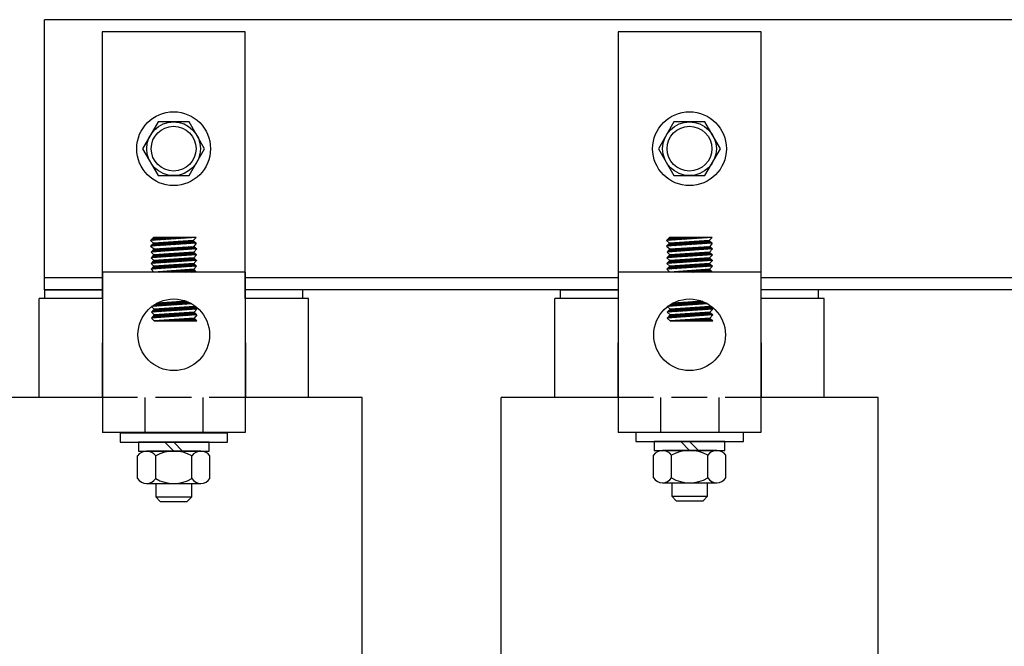
# Model space of a CAD drawing. Extents: x -71 to 68, y -15 to 78.
# Drawn here: x -59 to -52, y 14 to 18 of the extents above; entities that cross this region are included whole.
import ezdxf

# ---------------------------------------------------------------- set-up
doc = ezdxf.new("R2010")
doc.units = 0
doc.header["$MEASUREMENT"] = 0
doc.linetypes.add('HIDDEN', pattern=[0.375, 0.25, -0.125])
doc.layers.get('0').update_dxf_attribs({"linetype": 'CONTINUOUS'})
for name, color, linetype in [('HIDDEN', 7, 'HIDDEN'), ('HW-OBJ', 7, 'CONTINUOUS'), ('WINGAP', 7, 'CONTINUOUS')]:
    doc.layers.add(name, color=color, linetype=linetype)

msp = doc.modelspace()

# ---------------------------------------------------------------- linework, layer by layer
for p, q in [((-58.5121, 18.0656), (-58.5121, 16.2056)), ((-57.5151, 18.0656), (-58.5121, 18.0656)), ((-57.5151, 16.2056), (-57.5151, 18.0656)), ((-54.9121, 18.0656), (-54.9121, 16.2056)), ((-53.9151, 18.0656), (-54.9121, 18.0656)), ((-53.9151, 16.2056), (-53.9151, 18.0656)), ((-58.1748, 16.6095), (-58.1548, 16.6315)), ((-57.8571, 16.6315), (-58.1748, 16.6095)), ((-58.1534, 16.6315), (-58.1693, 16.6157)), ((-58.1446, 16.6315), (-58.1659, 16.6102)), ((-58.1358, 16.6315), (-58.1564, 16.6108)), ((-57.8571, 16.6315), (-58.1548, 16.6315)), ((-58.1269, 16.6315), (-58.1469, 16.6115)), ((-58.1181, 16.6315), (-58.1374, 16.6121)), ((-58.1092, 16.6315), (-58.128, 16.6128)), ((-58.1004, 16.6315), (-58.1185, 16.6134)), ((-58.0916, 16.6315), (-58.109, 16.6141)), ((-58.0827, 16.6315), (-58.0995, 16.6147)), ((-58.0739, 16.6315), (-58.09, 16.6154)), ((-58.065, 16.6315), (-58.0805, 16.6161)), ((-58.0562, 16.6315), (-58.071, 16.6167)), ((-58.0474, 16.6315), (-58.0615, 16.6174)), ((-58.0385, 16.6315), (-58.052, 16.618)), ((-58.0297, 16.6315), (-58.0425, 16.6187)), ((-58.0209, 16.6315), (-58.033, 16.6193)), ((-58.012, 16.6315), (-58.0235, 16.62)), ((-58.0032, 16.6315), (-58.014, 16.6207)), ((-57.9943, 16.6315), (-58.0045, 16.6213)), ((-57.9855, 16.6315), (-57.995, 16.622)), ((-57.9767, 16.6315), (-57.9855, 16.6226)), ((-57.9678, 16.6315), (-57.976, 16.6233)), ((-57.959, 16.6315), (-57.9665, 16.6239)), ((-57.9501, 16.6315), (-57.957, 16.6246)), ((-57.9413, 16.6315), (-57.9476, 16.6252)), ((-57.9325, 16.6315), (-57.9381, 16.6259)), ((-57.9236, 16.6315), (-57.9286, 16.6266)), ((-57.9148, 16.6315), (-57.9191, 16.6272)), ((-57.9059, 16.6315), (-57.9096, 16.6279)), ((-57.8971, 16.6315), (-57.9001, 16.6285)), ((-57.8883, 16.6315), (-57.8906, 16.6292)), ((-57.8794, 16.6315), (-57.8811, 16.6298)), ((-57.8572, 16.6314), (-57.8771, 16.6097)), ((-57.8706, 16.6315), (-57.8716, 16.6305)), ((-57.8618, 16.6315), (-57.8621, 16.6311)), ((-54.5748, 16.6095), (-54.5548, 16.6315)), ((-54.2571, 16.6315), (-54.5748, 16.6095)), ((-54.5534, 16.6315), (-54.5693, 16.6157)), ((-54.5446, 16.6315), (-54.5659, 16.6102)), ((-54.5358, 16.6315), (-54.5564, 16.6108)), ((-54.2571, 16.6315), (-54.5548, 16.6315)), ((-54.5269, 16.6315), (-54.5469, 16.6115)), ((-54.5181, 16.6315), (-54.5374, 16.6121)), ((-54.5092, 16.6315), (-54.528, 16.6128)), ((-54.5004, 16.6315), (-54.5185, 16.6134)), ((-54.4916, 16.6315), (-54.509, 16.6141)), ((-54.4827, 16.6315), (-54.4995, 16.6147)), ((-54.4739, 16.6315), (-54.49, 16.6154)), ((-54.465, 16.6315), (-54.4805, 16.6161)), ((-54.4562, 16.6315), (-54.471, 16.6167)), ((-54.4474, 16.6315), (-54.4615, 16.6174)), ((-54.4385, 16.6315), (-54.452, 16.618)), ((-54.4297, 16.6315), (-54.4425, 16.6187)), ((-54.4209, 16.6315), (-54.433, 16.6193)), ((-54.412, 16.6315), (-54.4235, 16.62)), ((-54.4032, 16.6315), (-54.414, 16.6207)), ((-54.3943, 16.6315), (-54.4045, 16.6213)), ((-54.3855, 16.6315), (-54.395, 16.622)), ((-54.3767, 16.6315), (-54.3855, 16.6226)), ((-54.3678, 16.6315), (-54.376, 16.6233)), ((-54.359, 16.6315), (-54.3665, 16.6239)), ((-54.3501, 16.6315), (-54.357, 16.6246)), ((-54.3413, 16.6315), (-54.3476, 16.6252)), ((-54.3325, 16.6315), (-54.3381, 16.6259)), ((-54.3236, 16.6315), (-54.3286, 16.6266)), ((-54.3148, 16.6315), (-54.3191, 16.6272)), ((-54.3059, 16.6315), (-54.3096, 16.6279)), ((-54.2971, 16.6315), (-54.3001, 16.6285)), ((-54.2883, 16.6315), (-54.2906, 16.6292)), ((-54.2794, 16.6315), (-54.2811, 16.6298)), ((-54.2572, 16.6314), (-54.2771, 16.6097)), ((-54.2706, 16.6315), (-54.2716, 16.6305)), ((-54.2618, 16.6315), (-54.2621, 16.6311)), ((-58.1748, 16.6095), (-58.1548, 16.5914)), ((-58.1548, 16.5914), (-58.1748, 16.5695)), ((-57.8571, 16.5914), (-58.1748, 16.5695)), ((-58.1748, 16.5695), (-58.1514, 16.5515)), ((-58.149, 16.5918), (-58.1709, 16.5698)), ((-58.1395, 16.5924), (-58.1614, 16.5705)), ((-57.8771, 16.6097), (-58.1548, 16.5914)), ((-58.13, 16.593), (-58.1519, 16.5711)), ((-58.1514, 16.5515), (-57.8731, 16.5694)), ((-58.1206, 16.5936), (-58.1424, 16.5718)), ((-58.1111, 16.5943), (-58.133, 16.5724)), ((-58.1017, 16.5949), (-58.1235, 16.5731)), ((-58.0922, 16.5955), (-58.114, 16.5737)), ((-58.0827, 16.5961), (-58.1045, 16.5744)), ((-58.0733, 16.5968), (-58.095, 16.575)), ((-58.0638, 16.5974), (-58.0855, 16.5757)), ((-58.0543, 16.598), (-58.076, 16.5763)), ((-58.0449, 16.5986), (-58.0665, 16.577)), ((-58.0354, 16.5993), (-58.057, 16.5777)), ((-58.0259, 16.5999), (-58.0475, 16.5783)), ((-58.0399, 16.5387), (-58.0186, 16.56)), ((-58.0165, 16.6005), (-58.038, 16.579)), ((-58.0304, 16.5394), (-58.0091, 16.5606)), ((-58.007, 16.6011), (-58.0285, 16.5796)), ((-58.0209, 16.5401), (-57.9997, 16.5613)), ((-57.9975, 16.6018), (-58.019, 16.5803)), ((-58.0114, 16.5407), (-57.9902, 16.5619)), ((-57.9881, 16.6024), (-58.0096, 16.5809)), ((-58.0019, 16.5414), (-57.9808, 16.5625)), ((-57.9786, 16.603), (-58.0001, 16.5816)), ((-57.9924, 16.542), (-57.9714, 16.5631)), ((-57.9691, 16.6037), (-57.9906, 16.5822)), ((-57.9829, 16.5427), (-57.9619, 16.5637)), ((-57.9597, 16.6043), (-57.9811, 16.5829)), ((-57.9734, 16.5433), (-57.9525, 16.5643)), ((-57.9502, 16.6049), (-57.9716, 16.5835)), ((-57.9639, 16.544), (-57.943, 16.5649)), ((-57.9407, 16.6055), (-57.9621, 16.5842)), ((-57.9545, 16.5446), (-57.9336, 16.5655)), ((-57.9313, 16.6062), (-57.9526, 16.5848)), ((-57.945, 16.5453), (-57.9241, 16.5661)), ((-57.9218, 16.6068), (-57.9431, 16.5855)), ((-57.9355, 16.5459), (-57.9147, 16.5667)), ((-57.9124, 16.6074), (-57.9336, 16.5861)), ((-57.926, 16.5466), (-57.9052, 16.5673)), ((-57.9029, 16.608), (-57.9241, 16.5868)), ((-57.9165, 16.5472), (-57.8958, 16.5679)), ((-57.8934, 16.6087), (-57.9146, 16.5875)), ((-57.907, 16.5479), (-57.8863, 16.5685)), ((-57.884, 16.6093), (-57.9051, 16.5881)), ((-57.8975, 16.5485), (-57.8769, 16.5691)), ((-57.8758, 16.6086), (-57.8956, 16.5888)), ((-57.888, 16.5492), (-57.8703, 16.5669)), ((-57.8712, 16.6043), (-57.8862, 16.5894)), ((-57.8785, 16.5499), (-57.8657, 16.5626)), ((-57.8771, 16.6097), (-57.8571, 16.5914)), ((-57.8666, 16.6001), (-57.8767, 16.5901)), ((-57.8571, 16.5914), (-57.8731, 16.5694)), ((-57.8731, 16.5694), (-57.8536, 16.5516)), ((-57.862, 16.5959), (-57.8672, 16.5907)), ((-57.8574, 16.5917), (-57.8577, 16.5914)), ((-54.5748, 16.6095), (-54.5548, 16.5914)), ((-54.5548, 16.5914), (-54.5748, 16.5695)), ((-54.2571, 16.5914), (-54.5748, 16.5695)), ((-54.5748, 16.5695), (-54.5514, 16.5515)), ((-54.549, 16.5918), (-54.5709, 16.5698)), ((-54.5395, 16.5924), (-54.5614, 16.5705)), ((-54.2771, 16.6097), (-54.5548, 16.5914)), ((-54.53, 16.593), (-54.5519, 16.5711)), ((-54.5514, 16.5515), (-54.2731, 16.5694)), ((-54.5206, 16.5936), (-54.5424, 16.5718)), ((-54.5111, 16.5943), (-54.533, 16.5724)), ((-54.5017, 16.5949), (-54.5235, 16.5731)), ((-54.4922, 16.5955), (-54.514, 16.5737)), ((-54.4827, 16.5961), (-54.5045, 16.5744)), ((-54.4733, 16.5968), (-54.495, 16.575)), ((-54.4638, 16.5974), (-54.4855, 16.5757)), ((-54.4543, 16.598), (-54.476, 16.5763)), ((-54.4449, 16.5986), (-54.4665, 16.577)), ((-54.4354, 16.5993), (-54.457, 16.5777)), ((-54.4259, 16.5999), (-54.4475, 16.5783)), ((-54.4399, 16.5387), (-54.4186, 16.56)), ((-54.4165, 16.6005), (-54.438, 16.579)), ((-54.4304, 16.5394), (-54.4091, 16.5606)), ((-54.407, 16.6011), (-54.4285, 16.5796)), ((-54.4209, 16.5401), (-54.3997, 16.5613)), ((-54.3975, 16.6018), (-54.419, 16.5803)), ((-54.4114, 16.5407), (-54.3902, 16.5619)), ((-54.3881, 16.6024), (-54.4096, 16.5809)), ((-54.4019, 16.5414), (-54.3808, 16.5625)), ((-54.3786, 16.603), (-54.4001, 16.5816)), ((-54.3924, 16.542), (-54.3714, 16.5631)), ((-54.3691, 16.6037), (-54.3906, 16.5822)), ((-54.3829, 16.5427), (-54.3619, 16.5637)), ((-54.3597, 16.6043), (-54.3811, 16.5829)), ((-54.3734, 16.5433), (-54.3525, 16.5643)), ((-54.3502, 16.6049), (-54.3716, 16.5835)), ((-54.3639, 16.544), (-54.343, 16.5649)), ((-54.3407, 16.6055), (-54.3621, 16.5842)), ((-54.3545, 16.5446), (-54.3336, 16.5655)), ((-54.3313, 16.6062), (-54.3526, 16.5848)), ((-54.345, 16.5453), (-54.3241, 16.5661)), ((-54.3218, 16.6068), (-54.3431, 16.5855)), ((-54.3355, 16.5459), (-54.3147, 16.5667)), ((-54.3124, 16.6074), (-54.3336, 16.5861)), ((-54.326, 16.5466), (-54.3052, 16.5673)), ((-54.3029, 16.608), (-54.3241, 16.5868)), ((-54.3165, 16.5472), (-54.2958, 16.5679)), ((-54.2934, 16.6087), (-54.3146, 16.5875)), ((-54.307, 16.5479), (-54.2863, 16.5685)), ((-54.284, 16.6093), (-54.3051, 16.5881)), ((-54.2975, 16.5485), (-54.2769, 16.5691)), ((-54.2758, 16.6086), (-54.2956, 16.5888)), ((-54.288, 16.5492), (-54.2703, 16.5669)), ((-54.2712, 16.6043), (-54.2862, 16.5894)), ((-54.2785, 16.5499), (-54.2657, 16.5626)), ((-54.2771, 16.6097), (-54.2571, 16.5914)), ((-54.2666, 16.6001), (-54.2767, 16.5901)), ((-54.2571, 16.5914), (-54.2731, 16.5694)), ((-54.2731, 16.5694), (-54.2536, 16.5516)), ((-54.262, 16.5959), (-54.2672, 16.5907)), ((-54.2574, 16.5917), (-54.2577, 16.5914)), ((-58.1524, 16.5113), (-58.1724, 16.4895)), ((-57.8546, 16.5113), (-58.1724, 16.4895)), ((-57.8536, 16.5516), (-58.1714, 16.5297)), ((-58.1514, 16.5515), (-58.1714, 16.5297)), ((-58.1714, 16.5297), (-58.1524, 16.5113)), ((-58.1422, 16.512), (-58.1641, 16.49)), ((-58.1633, 16.5302), (-58.1414, 16.5522)), ((-58.1516, 16.5113), (-58.1598, 16.5032)), ((-58.1569, 16.5455), (-58.1508, 16.5515)), ((-58.1327, 16.5126), (-58.1546, 16.4907)), ((-58.1538, 16.5309), (-58.1319, 16.5528)), ((-57.8746, 16.5297), (-58.1524, 16.5113)), ((-58.1232, 16.5132), (-58.1451, 16.4913)), ((-58.1443, 16.5316), (-58.1225, 16.5534)), ((-58.1138, 16.5138), (-58.1356, 16.492)), ((-58.1348, 16.5322), (-58.113, 16.554)), ((-58.1043, 16.5145), (-58.1261, 16.4926)), ((-58.1253, 16.5329), (-58.1036, 16.5546)), ((-58.0948, 16.5151), (-58.1166, 16.4933)), ((-58.1158, 16.5335), (-58.0941, 16.5552)), ((-58.0854, 16.5157), (-58.1072, 16.4939)), ((-58.1063, 16.5342), (-58.0847, 16.5558)), ((-58.0759, 16.5163), (-58.0977, 16.4946)), ((-58.0968, 16.5348), (-58.0753, 16.5564)), ((-58.0665, 16.517), (-58.0882, 16.4952)), ((-58.0873, 16.5355), (-58.0658, 16.557)), ((-58.057, 16.5176), (-58.0787, 16.4959)), ((-58.0778, 16.5361), (-58.0564, 16.5576)), ((-58.0475, 16.5182), (-58.0692, 16.4966)), ((-58.0684, 16.5368), (-58.0469, 16.5582)), ((-58.0381, 16.5188), (-58.0597, 16.4972)), ((-58.0589, 16.5374), (-58.0375, 16.5588)), ((-58.0286, 16.5195), (-58.0502, 16.4979)), ((-58.0494, 16.5381), (-58.028, 16.5594)), ((-58.0191, 16.5201), (-58.0407, 16.4985)), ((-58.0097, 16.5207), (-58.0312, 16.4992)), ((-58.0002, 16.5213), (-58.0217, 16.4998)), ((-57.9907, 16.522), (-58.0122, 16.5005)), ((-57.9813, 16.5226), (-58.0027, 16.5011)), ((-57.9718, 16.5232), (-57.9932, 16.5018)), ((-57.9623, 16.5238), (-57.9838, 16.5024)), ((-57.9529, 16.5245), (-57.9743, 16.5031)), ((-57.9434, 16.5251), (-57.9648, 16.5037)), ((-57.9339, 16.5257), (-57.9553, 16.5044)), ((-57.9245, 16.5264), (-57.9458, 16.505)), ((-57.915, 16.527), (-57.9363, 16.5057)), ((-57.9056, 16.5276), (-57.9268, 16.5064)), ((-57.8961, 16.5282), (-57.9173, 16.507)), ((-57.8866, 16.5289), (-57.9078, 16.5077)), ((-57.8772, 16.5295), (-57.8983, 16.5083)), ((-57.8712, 16.5266), (-57.8888, 16.509)), ((-57.8666, 16.5223), (-57.8793, 16.5096)), ((-57.8536, 16.5516), (-57.8746, 16.5297)), ((-57.8746, 16.5297), (-57.8546, 16.5113)), ((-57.8546, 16.5113), (-57.8746, 16.4895)), ((-57.862, 16.5181), (-57.8698, 16.5103)), ((-57.869, 16.5505), (-57.8611, 16.5584)), ((-57.8574, 16.5139), (-57.8604, 16.5109)), ((-57.8595, 16.5512), (-57.8565, 16.5542)), ((-54.5524, 16.5113), (-54.5724, 16.4895)), ((-54.2546, 16.5113), (-54.5724, 16.4895)), ((-54.2536, 16.5516), (-54.5714, 16.5297)), ((-54.5514, 16.5515), (-54.5714, 16.5297)), ((-54.5714, 16.5297), (-54.5524, 16.5113)), ((-54.5422, 16.512), (-54.5641, 16.49)), ((-54.5633, 16.5302), (-54.5414, 16.5522)), ((-54.5516, 16.5113), (-54.5598, 16.5032)), ((-54.5569, 16.5455), (-54.5508, 16.5515)), ((-54.5327, 16.5126), (-54.5546, 16.4907)), ((-54.5538, 16.5309), (-54.5319, 16.5528)), ((-54.2746, 16.5297), (-54.5524, 16.5113)), ((-54.5232, 16.5132), (-54.5451, 16.4913)), ((-54.5443, 16.5316), (-54.5225, 16.5534)), ((-54.5138, 16.5138), (-54.5356, 16.492)), ((-54.5348, 16.5322), (-54.513, 16.554)), ((-54.5043, 16.5145), (-54.5261, 16.4926)), ((-54.5253, 16.5329), (-54.5036, 16.5546)), ((-54.4948, 16.5151), (-54.5166, 16.4933)), ((-54.5158, 16.5335), (-54.4941, 16.5552)), ((-54.4854, 16.5157), (-54.5072, 16.4939)), ((-54.5063, 16.5342), (-54.4847, 16.5558)), ((-54.4759, 16.5163), (-54.4977, 16.4946)), ((-54.4968, 16.5348), (-54.4753, 16.5564)), ((-54.4665, 16.517), (-54.4882, 16.4952)), ((-54.4873, 16.5355), (-54.4658, 16.557)), ((-54.457, 16.5176), (-54.4787, 16.4959)), ((-54.4778, 16.5361), (-54.4564, 16.5576)), ((-54.4475, 16.5182), (-54.4692, 16.4966)), ((-54.4684, 16.5368), (-54.4469, 16.5582)), ((-54.4381, 16.5188), (-54.4597, 16.4972)), ((-54.4589, 16.5374), (-54.4375, 16.5588)), ((-54.4286, 16.5195), (-54.4502, 16.4979)), ((-54.4494, 16.5381), (-54.428, 16.5594)), ((-54.4191, 16.5201), (-54.4407, 16.4985)), ((-54.4097, 16.5207), (-54.4312, 16.4992)), ((-54.4002, 16.5213), (-54.4217, 16.4998)), ((-54.3907, 16.522), (-54.4122, 16.5005)), ((-54.3813, 16.5226), (-54.4027, 16.5011)), ((-54.3718, 16.5232), (-54.3932, 16.5018)), ((-54.3623, 16.5238), (-54.3838, 16.5024)), ((-54.3529, 16.5245), (-54.3743, 16.5031)), ((-54.3434, 16.5251), (-54.3648, 16.5037)), ((-54.3339, 16.5257), (-54.3553, 16.5044)), ((-54.3245, 16.5264), (-54.3458, 16.505)), ((-54.315, 16.527), (-54.3363, 16.5057)), ((-54.3056, 16.5276), (-54.3268, 16.5064)), ((-54.2961, 16.5282), (-54.3173, 16.507)), ((-54.2866, 16.5289), (-54.3078, 16.5077)), ((-54.2772, 16.5295), (-54.2983, 16.5083)), ((-54.2712, 16.5266), (-54.2888, 16.509)), ((-54.2666, 16.5223), (-54.2793, 16.5096)), ((-54.2536, 16.5516), (-54.2746, 16.5297)), ((-54.2746, 16.5297), (-54.2546, 16.5113)), ((-54.2546, 16.5113), (-54.2746, 16.4895)), ((-54.262, 16.5181), (-54.2698, 16.5103)), ((-54.269, 16.5505), (-54.2611, 16.5584)), ((-54.2574, 16.5139), (-54.2604, 16.5109)), ((-54.2595, 16.5512), (-54.2565, 16.5542)), ((-58.1724, 16.4895), (-58.1524, 16.4711)), ((-57.8546, 16.4712), (-58.1724, 16.4493)), ((-58.1524, 16.4711), (-58.1724, 16.4493)), ((-58.1724, 16.4493), (-58.1524, 16.431)), ((-58.1524, 16.431), (-58.1724, 16.4091)), ((-57.8546, 16.431), (-58.1724, 16.4091)), ((-58.1473, 16.4715), (-58.1693, 16.4495)), ((-58.143, 16.4316), (-58.1649, 16.4097)), ((-58.1378, 16.4721), (-58.1598, 16.4502)), ((-58.1335, 16.4322), (-58.1554, 16.4103)), ((-57.8746, 16.4895), (-58.1524, 16.4711)), ((-57.8746, 16.4493), (-58.1524, 16.431)), ((-58.1284, 16.4727), (-58.1503, 16.4508)), ((-58.1241, 16.4328), (-58.1459, 16.411)), ((-58.1189, 16.4733), (-58.1408, 16.4515)), ((-58.1146, 16.4335), (-58.1364, 16.4116)), ((-58.1095, 16.474), (-58.1313, 16.4521)), ((-58.1051, 16.4341), (-58.1269, 16.4123)), ((-58.1, 16.4746), (-58.1218, 16.4528)), ((-58.0957, 16.4347), (-58.1175, 16.4129)), ((-58.0905, 16.4752), (-58.1123, 16.4534)), ((-58.0862, 16.4353), (-58.108, 16.4136)), ((-58.0811, 16.4758), (-58.1028, 16.4541)), ((-58.0767, 16.436), (-58.0985, 16.4142)), ((-58.0716, 16.4765), (-58.0933, 16.4547)), ((-58.0673, 16.4366), (-58.089, 16.4149)), ((-58.0621, 16.4771), (-58.0838, 16.4554)), ((-58.0578, 16.4372), (-58.0795, 16.4155)), ((-58.0527, 16.4777), (-58.0743, 16.456)), ((-58.0483, 16.4379), (-58.07, 16.4162)), ((-58.0432, 16.4783), (-58.0648, 16.4567)), ((-58.0389, 16.4385), (-58.0605, 16.4168)), ((-58.0337, 16.479), (-58.0554, 16.4574)), ((-58.0294, 16.4391), (-58.051, 16.4175)), ((-58.0243, 16.4796), (-58.0459, 16.458)), ((-58.0199, 16.4397), (-58.0415, 16.4182)), ((-58.0148, 16.4802), (-58.0364, 16.4587)), ((-58.0105, 16.4404), (-58.032, 16.4188)), ((-58.0053, 16.4809), (-58.0269, 16.4593)), ((-58.001, 16.441), (-58.0225, 16.4195)), ((-57.9959, 16.4815), (-58.0174, 16.46)), ((-57.9915, 16.4416), (-58.013, 16.4201)), ((-57.9864, 16.4821), (-58.0079, 16.4606)), ((-57.9821, 16.4422), (-58.0035, 16.4208)), ((-57.9769, 16.4827), (-57.9984, 16.4613)), ((-57.9726, 16.4429), (-57.9941, 16.4214)), ((-57.9675, 16.4834), (-57.9889, 16.4619)), ((-57.9631, 16.4435), (-57.9846, 16.4221)), ((-57.958, 16.484), (-57.9794, 16.4626)), ((-57.9537, 16.4441), (-57.9751, 16.4227)), ((-57.9485, 16.4846), (-57.9699, 16.4632)), ((-57.9442, 16.4447), (-57.9656, 16.4234)), ((-57.9391, 16.4852), (-57.9604, 16.4639)), ((-57.9348, 16.4454), (-57.9561, 16.424)), ((-57.9296, 16.4859), (-57.9509, 16.4645)), ((-57.9253, 16.446), (-57.9466, 16.4247)), ((-57.9202, 16.4865), (-57.9414, 16.4652)), ((-57.9158, 16.4466), (-57.9371, 16.4253)), ((-57.9107, 16.4871), (-57.932, 16.4658)), ((-57.9064, 16.4472), (-57.9276, 16.426)), ((-57.9012, 16.4877), (-57.9225, 16.4665)), ((-57.8969, 16.4479), (-57.9181, 16.4266)), ((-57.8918, 16.4884), (-57.913, 16.4672)), ((-57.8874, 16.4485), (-57.9086, 16.4273)), ((-57.8823, 16.489), (-57.9035, 16.4678)), ((-57.878, 16.4491), (-57.8991, 16.428)), ((-57.8738, 16.4887), (-57.894, 16.4685)), ((-57.8716, 16.4466), (-57.8896, 16.4286)), ((-57.8691, 16.4845), (-57.8845, 16.4691)), ((-57.867, 16.4424), (-57.8801, 16.4293)), ((-57.8645, 16.4802), (-57.875, 16.4698)), ((-57.8746, 16.4895), (-57.8546, 16.4712)), ((-57.8546, 16.4712), (-57.8746, 16.4493)), ((-57.8746, 16.4493), (-57.8546, 16.431)), ((-57.8546, 16.431), (-57.8746, 16.4092)), ((-57.8624, 16.4382), (-57.8707, 16.4299)), ((-57.8599, 16.476), (-57.8655, 16.4704)), ((-57.8578, 16.4339), (-57.8612, 16.4306)), ((-57.8553, 16.4718), (-57.856, 16.4711)), ((-54.5724, 16.4895), (-54.5524, 16.4711)), ((-54.2546, 16.4712), (-54.5724, 16.4493)), ((-54.5524, 16.4711), (-54.5724, 16.4493)), ((-54.5724, 16.4493), (-54.5524, 16.431)), ((-54.5524, 16.431), (-54.5724, 16.4091)), ((-54.2546, 16.431), (-54.5724, 16.4091)), ((-54.5473, 16.4715), (-54.5693, 16.4495)), ((-54.543, 16.4316), (-54.5649, 16.4097)), ((-54.5378, 16.4721), (-54.5598, 16.4502)), ((-54.5335, 16.4322), (-54.5554, 16.4103)), ((-54.2746, 16.4895), (-54.5524, 16.4711)), ((-54.2746, 16.4493), (-54.5524, 16.431)), ((-54.5284, 16.4727), (-54.5503, 16.4508)), ((-54.5241, 16.4328), (-54.5459, 16.411)), ((-54.5189, 16.4733), (-54.5408, 16.4515)), ((-54.5146, 16.4335), (-54.5364, 16.4116)), ((-54.5095, 16.474), (-54.5313, 16.4521)), ((-54.5051, 16.4341), (-54.5269, 16.4123)), ((-54.5, 16.4746), (-54.5218, 16.4528)), ((-54.4957, 16.4347), (-54.5175, 16.4129)), ((-54.4905, 16.4752), (-54.5123, 16.4534)), ((-54.4862, 16.4353), (-54.508, 16.4136)), ((-54.4811, 16.4758), (-54.5028, 16.4541)), ((-54.4767, 16.436), (-54.4985, 16.4142)), ((-54.4716, 16.4765), (-54.4933, 16.4547)), ((-54.4673, 16.4366), (-54.489, 16.4149)), ((-54.4621, 16.4771), (-54.4838, 16.4554)), ((-54.4578, 16.4372), (-54.4795, 16.4155)), ((-54.4527, 16.4777), (-54.4743, 16.456)), ((-54.4483, 16.4379), (-54.47, 16.4162)), ((-54.4432, 16.4783), (-54.4648, 16.4567)), ((-54.4389, 16.4385), (-54.4605, 16.4168)), ((-54.4337, 16.479), (-54.4554, 16.4574)), ((-54.4294, 16.4391), (-54.451, 16.4175)), ((-54.4243, 16.4796), (-54.4459, 16.458)), ((-54.4199, 16.4397), (-54.4415, 16.4182)), ((-54.4148, 16.4802), (-54.4364, 16.4587)), ((-54.4105, 16.4404), (-54.432, 16.4188)), ((-54.4053, 16.4809), (-54.4269, 16.4593)), ((-54.401, 16.441), (-54.4225, 16.4195)), ((-54.3959, 16.4815), (-54.4174, 16.46)), ((-54.3915, 16.4416), (-54.413, 16.4201)), ((-54.3864, 16.4821), (-54.4079, 16.4606)), ((-54.3821, 16.4422), (-54.4035, 16.4208)), ((-54.3769, 16.4827), (-54.3984, 16.4613)), ((-54.3726, 16.4429), (-54.3941, 16.4214)), ((-54.3675, 16.4834), (-54.3889, 16.4619)), ((-54.3631, 16.4435), (-54.3846, 16.4221)), ((-54.358, 16.484), (-54.3794, 16.4626)), ((-54.3537, 16.4441), (-54.3751, 16.4227)), ((-54.3485, 16.4846), (-54.3699, 16.4632)), ((-54.3442, 16.4447), (-54.3656, 16.4234)), ((-54.3391, 16.4852), (-54.3604, 16.4639)), ((-54.3348, 16.4454), (-54.3561, 16.424)), ((-54.3296, 16.4859), (-54.3509, 16.4645)), ((-54.3253, 16.446), (-54.3466, 16.4247)), ((-54.3202, 16.4865), (-54.3414, 16.4652)), ((-54.3158, 16.4466), (-54.3371, 16.4253)), ((-54.3107, 16.4871), (-54.332, 16.4658)), ((-54.3064, 16.4472), (-54.3276, 16.426)), ((-54.3012, 16.4877), (-54.3225, 16.4665)), ((-54.2969, 16.4479), (-54.3181, 16.4266)), ((-54.2918, 16.4884), (-54.313, 16.4672)), ((-54.2874, 16.4485), (-54.3086, 16.4273)), ((-54.2823, 16.489), (-54.3035, 16.4678)), ((-54.278, 16.4491), (-54.2991, 16.428)), ((-54.2738, 16.4887), (-54.294, 16.4685)), ((-54.2716, 16.4466), (-54.2896, 16.4286)), ((-54.2691, 16.4845), (-54.2845, 16.4691)), ((-54.267, 16.4424), (-54.2801, 16.4293)), ((-54.2645, 16.4802), (-54.275, 16.4698)), ((-54.2746, 16.4895), (-54.2546, 16.4712)), ((-54.2546, 16.4712), (-54.2746, 16.4493)), ((-54.2746, 16.4493), (-54.2546, 16.431)), ((-54.2546, 16.431), (-54.2746, 16.4092)), ((-54.2624, 16.4382), (-54.2707, 16.4299)), ((-54.2599, 16.476), (-54.2655, 16.4704)), ((-54.2578, 16.4339), (-54.2612, 16.4306)), ((-54.2553, 16.4718), (-54.256, 16.4711)), ((-58.5113, 16.3891), (-58.5113, 15.2705)), ((-57.5159, 16.3891), (-58.5113, 16.3891)), ((-58.1724, 16.4091), (-58.1524, 16.3891)), ((-57.8746, 16.4092), (-58.1524, 16.3891)), ((-57.8546, 16.3891), (-58.1523, 16.3891)), ((-58.1453, 16.3891), (-58.1448, 16.3896)), ((-58.1364, 16.3891), (-58.1353, 16.3903)), ((-58.1276, 16.3891), (-58.1258, 16.391)), ((-58.1188, 16.3891), (-58.1162, 16.3917)), ((-58.1099, 16.3891), (-58.1067, 16.3924)), ((-58.1011, 16.3891), (-58.0972, 16.3931)), ((-58.0923, 16.3891), (-58.0876, 16.3938)), ((-58.0834, 16.3891), (-58.0781, 16.3945)), ((-58.0746, 16.3891), (-58.0686, 16.3951)), ((-58.0657, 16.3891), (-58.059, 16.3958)), ((-58.0569, 16.3891), (-58.0495, 16.3965)), ((-58.0481, 16.3891), (-58.04, 16.3972)), ((-58.0392, 16.3891), (-58.0305, 16.3979)), ((-58.0304, 16.3891), (-58.0209, 16.3986)), ((-58.0215, 16.3891), (-58.0114, 16.3993)), ((-58.0127, 16.3891), (-58.0019, 16.4)), ((-58.0039, 16.3891), (-57.9923, 16.4007)), ((-57.995, 16.3891), (-57.9828, 16.4014)), ((-57.9862, 16.3891), (-57.9733, 16.402)), ((-57.9773, 16.3891), (-57.9638, 16.4027)), ((-57.9685, 16.3891), (-57.9542, 16.4034)), ((-57.9597, 16.3891), (-57.9447, 16.4041)), ((-57.9508, 16.3891), (-57.9352, 16.4048)), ((-57.942, 16.3891), (-57.9256, 16.4055)), ((-57.9332, 16.3891), (-57.9161, 16.4062)), ((-57.9243, 16.3891), (-57.9066, 16.4069)), ((-57.9155, 16.3891), (-57.8971, 16.4076)), ((-57.9066, 16.3891), (-57.8875, 16.4083)), ((-57.8978, 16.3891), (-57.878, 16.4089)), ((-57.889, 16.3891), (-57.8718, 16.4063)), ((-57.8801, 16.3891), (-57.8674, 16.4019)), ((-57.8546, 16.3891), (-57.8746, 16.4092)), ((-57.8713, 16.3891), (-57.863, 16.3975)), ((-57.8624, 16.3891), (-57.8586, 16.393)), ((-57.5159, 16.3891), (-57.5159, 15.2705)), ((-54.9113, 16.3891), (-54.9113, 15.2705)), ((-53.9159, 16.3891), (-54.9113, 16.3891)), ((-54.5724, 16.4091), (-54.5524, 16.3891)), ((-54.2746, 16.4092), (-54.5524, 16.3891)), ((-54.2546, 16.3891), (-54.5523, 16.3891)), ((-54.5453, 16.3891), (-54.5448, 16.3896)), ((-54.5364, 16.3891), (-54.5353, 16.3903)), ((-54.5276, 16.3891), (-54.5258, 16.391)), ((-54.5188, 16.3891), (-54.5162, 16.3917)), ((-54.5099, 16.3891), (-54.5067, 16.3924)), ((-54.5011, 16.3891), (-54.4972, 16.3931)), ((-54.4923, 16.3891), (-54.4876, 16.3938)), ((-54.4834, 16.3891), (-54.4781, 16.3945)), ((-54.4746, 16.3891), (-54.4686, 16.3951)), ((-54.4657, 16.3891), (-54.459, 16.3958)), ((-54.4569, 16.3891), (-54.4495, 16.3965)), ((-54.4481, 16.3891), (-54.44, 16.3972)), ((-54.4392, 16.3891), (-54.4305, 16.3979)), ((-54.4304, 16.3891), (-54.4209, 16.3986)), ((-54.4215, 16.3891), (-54.4114, 16.3993)), ((-54.4127, 16.3891), (-54.4019, 16.4)), ((-54.4039, 16.3891), (-54.3923, 16.4007)), ((-54.395, 16.3891), (-54.3828, 16.4014)), ((-54.3862, 16.3891), (-54.3733, 16.402)), ((-54.3773, 16.3891), (-54.3638, 16.4027)), ((-54.3685, 16.3891), (-54.3542, 16.4034)), ((-54.3597, 16.3891), (-54.3447, 16.4041)), ((-54.3508, 16.3891), (-54.3352, 16.4048)), ((-54.342, 16.3891), (-54.3256, 16.4055)), ((-54.3332, 16.3891), (-54.3161, 16.4062)), ((-54.3243, 16.3891), (-54.3066, 16.4069)), ((-54.3155, 16.3891), (-54.2971, 16.4076)), ((-54.3066, 16.3891), (-54.2875, 16.4083)), ((-54.2978, 16.3891), (-54.278, 16.4089)), ((-54.289, 16.3891), (-54.2718, 16.4063)), ((-54.2801, 16.3891), (-54.2674, 16.4019)), ((-54.2546, 16.3891), (-54.2746, 16.4092)), ((-54.2713, 16.3891), (-54.263, 16.3975)), ((-54.2624, 16.3891), (-54.2586, 16.393)), ((-53.9159, 16.3891), (-53.9159, 15.2705)), ((-58.9136, 16.2056), (-58.9136, 16.2656)), ((-58.9136, 16.2656), (-58.5121, 16.2656)), ((-57.1136, 16.2656), (-57.5151, 16.2656)), ((-57.1136, 16.2056), (-57.1136, 16.2656)), ((-55.3136, 16.2056), (-55.3136, 16.2656)), ((-55.3136, 16.2656), (-54.9121, 16.2656)), ((-53.5136, 16.2656), (-53.9151, 16.2656)), ((-53.5136, 16.2056), (-53.5136, 16.2656)), ((-58.9536, 15.5156), (-58.9536, 16.2056)), ((-58.5113, 16.2056), (-58.9536, 16.2056)), ((-57.8884, 16.1687), (-58.1698, 16.1496)), ((-58.1698, 16.1496), (-58.1498, 16.1313)), ((-58.1634, 16.15), (-58.155, 16.1585)), ((-58.1539, 16.1507), (-58.1323, 16.1723)), ((-57.8721, 16.1496), (-58.1498, 16.1313)), ((-58.1445, 16.1513), (-58.1226, 16.1732)), ((-58.135, 16.152), (-58.1132, 16.1738)), ((-57.9242, 16.1858), (-58.1319, 16.1726)), ((-58.1255, 16.1526), (-58.1037, 16.1744)), ((-58.116, 16.1532), (-58.0943, 16.175)), ((-58.1065, 16.1539), (-58.0849, 16.1756)), ((-58.097, 16.1545), (-58.0754, 16.1762)), ((-58.0876, 16.1552), (-58.066, 16.1768)), ((-58.0781, 16.1558), (-58.0565, 16.1774)), ((-58.0686, 16.1565), (-58.0471, 16.178)), ((-58.0591, 16.1571), (-58.0377, 16.1786)), ((-58.0496, 16.1578), (-58.0282, 16.1792)), ((-58.0401, 16.1584), (-58.0188, 16.1798)), ((-58.0307, 16.159), (-58.0093, 16.1804)), ((-58.0212, 16.1597), (-57.9999, 16.181)), ((-58.0117, 16.1603), (-57.9905, 16.1816)), ((-58.0022, 16.161), (-57.981, 16.1822)), ((-57.9927, 16.1616), (-57.9716, 16.1828)), ((-57.9832, 16.1623), (-57.9621, 16.1834)), ((-57.9738, 16.1629), (-57.9527, 16.184)), ((-57.9643, 16.1636), (-57.9433, 16.1846)), ((-57.9548, 16.1642), (-57.9338, 16.1852)), ((-57.9453, 16.1649), (-57.9244, 16.1858)), ((-57.9358, 16.1655), (-57.918, 16.1833)), ((-57.9263, 16.1661), (-57.9118, 16.1807)), ((-57.8987, 16.1479), (-57.9199, 16.1266)), ((-57.9169, 16.1668), (-57.9058, 16.1779)), ((-57.8892, 16.1485), (-57.9104, 16.1273)), ((-57.9074, 16.1674), (-57.8999, 16.1749)), ((-57.8798, 16.1491), (-57.9009, 16.1279)), ((-57.8979, 16.1681), (-57.8941, 16.1719)), ((-57.8712, 16.1488), (-57.8915, 16.1286)), ((-57.8672, 16.155), (-57.8721, 16.1496)), ((-57.8721, 16.1496), (-57.8521, 16.1313)), ((-57.0736, 16.2056), (-57.5159, 16.2056)), ((-57.0736, 15.5156), (-57.0736, 16.2056)), ((-55.3536, 15.5156), (-55.3536, 16.2056)), ((-54.9113, 16.2056), (-55.3536, 16.2056)), ((-54.2884, 16.1687), (-54.5698, 16.1496)), ((-54.5698, 16.1496), (-54.5498, 16.1313)), ((-54.5634, 16.15), (-54.555, 16.1585)), ((-54.5539, 16.1507), (-54.5323, 16.1723)), ((-54.2721, 16.1496), (-54.5498, 16.1313)), ((-54.5445, 16.1513), (-54.5226, 16.1732)), ((-54.535, 16.152), (-54.5132, 16.1738)), ((-54.3242, 16.1858), (-54.5319, 16.1726)), ((-54.5255, 16.1526), (-54.5037, 16.1744)), ((-54.516, 16.1532), (-54.4943, 16.175)), ((-54.5065, 16.1539), (-54.4849, 16.1756)), ((-54.497, 16.1545), (-54.4754, 16.1762)), ((-54.4876, 16.1552), (-54.466, 16.1768)), ((-54.4781, 16.1558), (-54.4565, 16.1774)), ((-54.4686, 16.1565), (-54.4471, 16.178)), ((-54.4591, 16.1571), (-54.4377, 16.1786)), ((-54.4496, 16.1578), (-54.4282, 16.1792)), ((-54.4401, 16.1584), (-54.4188, 16.1798)), ((-54.4307, 16.159), (-54.4093, 16.1804)), ((-54.4212, 16.1597), (-54.3999, 16.181)), ((-54.4117, 16.1603), (-54.3905, 16.1816)), ((-54.4022, 16.161), (-54.381, 16.1822)), ((-54.3927, 16.1616), (-54.3716, 16.1828)), ((-54.3832, 16.1623), (-54.3621, 16.1834)), ((-54.3738, 16.1629), (-54.3527, 16.184)), ((-54.3643, 16.1636), (-54.3433, 16.1846)), ((-54.3548, 16.1642), (-54.3338, 16.1852)), ((-54.3453, 16.1649), (-54.3244, 16.1858)), ((-54.3358, 16.1655), (-54.318, 16.1833)), ((-54.3263, 16.1661), (-54.3118, 16.1807)), ((-54.2987, 16.1479), (-54.3199, 16.1266)), ((-54.3169, 16.1668), (-54.3058, 16.1779)), ((-54.2892, 16.1485), (-54.3104, 16.1273)), ((-54.3074, 16.1674), (-54.2999, 16.1749)), ((-54.2798, 16.1491), (-54.3009, 16.1279)), ((-54.2979, 16.1681), (-54.2941, 16.1719)), ((-54.2712, 16.1488), (-54.2915, 16.1286)), ((-54.2672, 16.155), (-54.2721, 16.1496)), ((-54.2721, 16.1496), (-54.2521, 16.1313)), ((-53.4736, 16.2056), (-53.9159, 16.2056)), ((-53.4736, 15.5156), (-53.4736, 16.2056)), ((-58.1498, 16.1313), (-58.1698, 16.1094)), ((-57.8521, 16.1313), (-58.1698, 16.1094)), ((-58.1698, 16.1094), (-58.1498, 16.0911)), ((-57.8521, 16.0912), (-58.1698, 16.0693)), ((-58.1498, 16.0911), (-58.1698, 16.0693)), ((-58.1448, 16.1316), (-58.1667, 16.1097)), ((-58.1405, 16.0917), (-58.1624, 16.0698)), ((-58.1353, 16.1322), (-58.1572, 16.1103)), ((-58.131, 16.0924), (-58.1529, 16.0705)), ((-57.8721, 16.1095), (-58.1498, 16.0911)), ((-58.1259, 16.1329), (-58.1477, 16.111)), ((-58.1215, 16.093), (-58.1434, 16.0711)), ((-58.1164, 16.1335), (-58.1383, 16.1116)), ((-58.1121, 16.0936), (-58.1339, 16.0718)), ((-58.1069, 16.1341), (-58.1288, 16.1123)), ((-58.1026, 16.0942), (-58.1244, 16.0724)), ((-58.0975, 16.1347), (-58.1193, 16.1129)), ((-58.0931, 16.0949), (-58.1149, 16.0731)), ((-58.088, 16.1354), (-58.1098, 16.1136)), ((-58.0837, 16.0955), (-58.1054, 16.0737)), ((-58.0785, 16.136), (-58.1003, 16.1142)), ((-58.0742, 16.0961), (-58.0959, 16.0744)), ((-58.0691, 16.1366), (-58.0908, 16.1149)), ((-58.0647, 16.0967), (-58.0865, 16.075)), ((-58.0596, 16.1372), (-58.0813, 16.1155)), ((-58.0553, 16.0974), (-58.077, 16.0757)), ((-58.0501, 16.1379), (-58.0718, 16.1162)), ((-58.0458, 16.098), (-58.0675, 16.0763)), ((-58.0407, 16.1385), (-58.0623, 16.1168)), ((-58.0363, 16.0986), (-58.058, 16.077)), ((-58.0312, 16.1391), (-58.0528, 16.1175)), ((-58.0269, 16.0992), (-58.0485, 16.0776)), ((-58.0217, 16.1397), (-58.0433, 16.1181)), ((-58.0174, 16.0999), (-58.039, 16.0783)), ((-58.0123, 16.1404), (-58.0338, 16.1188)), ((-58.0079, 16.1005), (-58.0295, 16.0789)), ((-58.0028, 16.141), (-58.0243, 16.1195)), ((-57.9985, 16.1011), (-58.02, 16.0796)), ((-57.9933, 16.1416), (-58.0149, 16.1201)), ((-57.989, 16.1018), (-58.0105, 16.0803)), ((-57.9839, 16.1422), (-58.0054, 16.1208)), ((-57.9796, 16.1024), (-58.001, 16.0809)), ((-57.9744, 16.1429), (-57.9959, 16.1214)), ((-57.9701, 16.103), (-57.9915, 16.0816)), ((-57.965, 16.1435), (-57.9864, 16.1221)), ((-57.9606, 16.1036), (-57.982, 16.0822)), ((-57.9555, 16.1441), (-57.9769, 16.1227)), ((-57.9512, 16.1043), (-57.9725, 16.0829)), ((-57.946, 16.1447), (-57.9674, 16.1234)), ((-57.9417, 16.1049), (-57.9631, 16.0835)), ((-57.9366, 16.1454), (-57.9579, 16.124)), ((-57.9322, 16.1055), (-57.9536, 16.0842)), ((-57.9271, 16.146), (-57.9484, 16.1247)), ((-57.9228, 16.1061), (-57.9441, 16.0848)), ((-57.9176, 16.1466), (-57.9389, 16.1253)), ((-57.9133, 16.1068), (-57.9346, 16.0855)), ((-57.9082, 16.1473), (-57.9294, 16.126)), ((-57.9038, 16.1074), (-57.9251, 16.0861)), ((-57.8944, 16.108), (-57.9156, 16.0868)), ((-57.8849, 16.1086), (-57.9061, 16.0874)), ((-57.8754, 16.1093), (-57.8966, 16.0881)), ((-57.8691, 16.1067), (-57.8871, 16.0887)), ((-57.8666, 16.1446), (-57.882, 16.1293)), ((-57.8645, 16.1025), (-57.8776, 16.0894)), ((-57.862, 16.1404), (-57.8725, 16.1299)), ((-57.8521, 16.1313), (-57.8721, 16.1095)), ((-57.8721, 16.1095), (-57.8521, 16.0912)), ((-57.8521, 16.0912), (-57.8721, 16.0693)), ((-57.8599, 16.0983), (-57.8681, 16.0901)), ((-57.8574, 16.1362), (-57.863, 16.1306)), ((-57.8553, 16.0941), (-57.8586, 16.0907)), ((-57.8528, 16.1319), (-57.8535, 16.1312)), ((-54.5498, 16.1313), (-54.5698, 16.1094)), ((-54.2521, 16.1313), (-54.5698, 16.1094)), ((-54.5698, 16.1094), (-54.5498, 16.0911)), ((-54.2521, 16.0912), (-54.5698, 16.0693)), ((-54.5498, 16.0911), (-54.5698, 16.0693)), ((-54.5448, 16.1316), (-54.5667, 16.1097)), ((-54.5405, 16.0917), (-54.5624, 16.0698)), ((-54.5353, 16.1322), (-54.5572, 16.1103)), ((-54.531, 16.0924), (-54.5529, 16.0705)), ((-54.2721, 16.1095), (-54.5498, 16.0911)), ((-54.5259, 16.1329), (-54.5477, 16.111)), ((-54.5215, 16.093), (-54.5434, 16.0711)), ((-54.5164, 16.1335), (-54.5383, 16.1116)), ((-54.5121, 16.0936), (-54.5339, 16.0718)), ((-54.5069, 16.1341), (-54.5288, 16.1123)), ((-54.5026, 16.0942), (-54.5244, 16.0724)), ((-54.4975, 16.1347), (-54.5193, 16.1129)), ((-54.4931, 16.0949), (-54.5149, 16.0731)), ((-54.488, 16.1354), (-54.5098, 16.1136)), ((-54.4837, 16.0955), (-54.5054, 16.0737)), ((-54.4785, 16.136), (-54.5003, 16.1142)), ((-54.4742, 16.0961), (-54.4959, 16.0744)), ((-54.4691, 16.1366), (-54.4908, 16.1149)), ((-54.4647, 16.0967), (-54.4865, 16.075)), ((-54.4596, 16.1372), (-54.4813, 16.1155)), ((-54.4553, 16.0974), (-54.477, 16.0757)), ((-54.4501, 16.1379), (-54.4718, 16.1162)), ((-54.4458, 16.098), (-54.4675, 16.0763)), ((-54.4407, 16.1385), (-54.4623, 16.1168)), ((-54.4363, 16.0986), (-54.458, 16.077)), ((-54.4312, 16.1391), (-54.4528, 16.1175)), ((-54.4269, 16.0992), (-54.4485, 16.0776)), ((-54.4217, 16.1397), (-54.4433, 16.1181)), ((-54.4174, 16.0999), (-54.439, 16.0783)), ((-54.4123, 16.1404), (-54.4338, 16.1188)), ((-54.4079, 16.1005), (-54.4295, 16.0789)), ((-54.4028, 16.141), (-54.4243, 16.1195)), ((-54.3985, 16.1011), (-54.42, 16.0796)), ((-54.3933, 16.1416), (-54.4149, 16.1201)), ((-54.389, 16.1018), (-54.4105, 16.0803)), ((-54.3839, 16.1422), (-54.4054, 16.1208)), ((-54.3796, 16.1024), (-54.401, 16.0809)), ((-54.3744, 16.1429), (-54.3959, 16.1214)), ((-54.3701, 16.103), (-54.3915, 16.0816)), ((-54.365, 16.1435), (-54.3864, 16.1221)), ((-54.3606, 16.1036), (-54.382, 16.0822)), ((-54.3555, 16.1441), (-54.3769, 16.1227)), ((-54.3512, 16.1043), (-54.3725, 16.0829)), ((-54.346, 16.1447), (-54.3674, 16.1234)), ((-54.3417, 16.1049), (-54.3631, 16.0835)), ((-54.3366, 16.1454), (-54.3579, 16.124)), ((-54.3322, 16.1055), (-54.3536, 16.0842)), ((-54.3271, 16.146), (-54.3484, 16.1247)), ((-54.3228, 16.1061), (-54.3441, 16.0848)), ((-54.3176, 16.1466), (-54.3389, 16.1253)), ((-54.3133, 16.1068), (-54.3346, 16.0855)), ((-54.3082, 16.1473), (-54.3294, 16.126)), ((-54.3038, 16.1074), (-54.3251, 16.0861)), ((-54.2944, 16.108), (-54.3156, 16.0868)), ((-54.2849, 16.1086), (-54.3061, 16.0874)), ((-54.2754, 16.1093), (-54.2966, 16.0881)), ((-54.2691, 16.1067), (-54.2871, 16.0887)), ((-54.2666, 16.1446), (-54.282, 16.1293)), ((-54.2645, 16.1025), (-54.2776, 16.0894)), ((-54.262, 16.1404), (-54.2725, 16.1299)), ((-54.2521, 16.1313), (-54.2721, 16.1095)), ((-54.2721, 16.1095), (-54.2521, 16.0912)), ((-54.2521, 16.0912), (-54.2721, 16.0693)), ((-54.2599, 16.0983), (-54.2681, 16.0901)), ((-54.2574, 16.1362), (-54.263, 16.1306)), ((-54.2553, 16.0941), (-54.2586, 16.0907)), ((-54.2528, 16.1319), (-54.2535, 16.1312)), ((-58.1698, 16.0693), (-58.1498, 16.0492)), ((-57.8721, 16.0693), (-58.1498, 16.0492)), ((-58.1498, 16.0492), (-57.8521, 16.0492)), ((-58.1493, 16.0492), (-58.1493, 16.0492)), ((-58.1405, 16.0492), (-58.1398, 16.0499)), ((-58.1317, 16.0492), (-58.1302, 16.0506)), ((-58.1228, 16.0492), (-58.1207, 16.0513)), ((-58.114, 16.0492), (-58.1112, 16.052)), ((-58.1052, 16.0492), (-58.1017, 16.0527)), ((-58.0963, 16.0492), (-58.0921, 16.0534)), ((-58.0875, 16.0492), (-58.0826, 16.0541)), ((-58.0786, 16.0492), (-58.0731, 16.0548)), ((-58.0698, 16.0492), (-58.0635, 16.0555)), ((-58.061, 16.0492), (-58.054, 16.0562)), ((-58.0521, 16.0492), (-58.0445, 16.0568)), ((-58.0433, 16.0492), (-58.035, 16.0575)), ((-58.0344, 16.0492), (-58.0254, 16.0582)), ((-58.0256, 16.0492), (-58.0159, 16.0589)), ((-58.0168, 16.0492), (-58.0064, 16.0596)), ((-58.0079, 16.0492), (-57.9968, 16.0603)), ((-57.9991, 16.0492), (-57.9873, 16.061)), ((-57.9902, 16.0492), (-57.9778, 16.0617)), ((-57.9814, 16.0492), (-57.9683, 16.0624)), ((-57.9726, 16.0492), (-57.9587, 16.0631)), ((-57.9637, 16.0492), (-57.9492, 16.0637)), ((-57.9549, 16.0492), (-57.9397, 16.0644)), ((-57.9461, 16.0492), (-57.9301, 16.0651)), ((-57.9372, 16.0492), (-57.9206, 16.0658)), ((-57.9284, 16.0492), (-57.9111, 16.0665)), ((-57.9195, 16.0492), (-57.9015, 16.0672)), ((-57.9107, 16.0492), (-57.892, 16.0679)), ((-57.9019, 16.0492), (-57.8825, 16.0686)), ((-57.893, 16.0492), (-57.873, 16.0693)), ((-57.8842, 16.0492), (-57.8681, 16.0653)), ((-57.8753, 16.0492), (-57.8637, 16.0609)), ((-57.8521, 16.0492), (-57.8721, 16.0693)), ((-57.8665, 16.0492), (-57.8593, 16.0564)), ((-57.8577, 16.0492), (-57.8549, 16.052)), ((-54.5698, 16.0693), (-54.5498, 16.0492)), ((-54.2721, 16.0693), (-54.5498, 16.0492)), ((-54.5498, 16.0492), (-54.2521, 16.0492)), ((-54.5493, 16.0492), (-54.5493, 16.0492)), ((-54.5405, 16.0492), (-54.5398, 16.0499)), ((-54.5317, 16.0492), (-54.5302, 16.0506)), ((-54.5228, 16.0492), (-54.5207, 16.0513)), ((-54.514, 16.0492), (-54.5112, 16.052)), ((-54.5052, 16.0492), (-54.5017, 16.0527)), ((-54.4963, 16.0492), (-54.4921, 16.0534)), ((-54.4875, 16.0492), (-54.4826, 16.0541)), ((-54.4786, 16.0492), (-54.4731, 16.0548)), ((-54.4698, 16.0492), (-54.4635, 16.0555)), ((-54.461, 16.0492), (-54.454, 16.0562)), ((-54.4521, 16.0492), (-54.4445, 16.0568)), ((-54.4433, 16.0492), (-54.435, 16.0575)), ((-54.4344, 16.0492), (-54.4254, 16.0582)), ((-54.4256, 16.0492), (-54.4159, 16.0589)), ((-54.4168, 16.0492), (-54.4064, 16.0596)), ((-54.4079, 16.0492), (-54.3968, 16.0603)), ((-54.3991, 16.0492), (-54.3873, 16.061)), ((-54.3902, 16.0492), (-54.3778, 16.0617)), ((-54.3814, 16.0492), (-54.3683, 16.0624)), ((-54.3726, 16.0492), (-54.3587, 16.0631)), ((-54.3637, 16.0492), (-54.3492, 16.0637)), ((-54.3549, 16.0492), (-54.3397, 16.0644)), ((-54.3461, 16.0492), (-54.3301, 16.0651)), ((-54.3372, 16.0492), (-54.3206, 16.0658)), ((-54.3284, 16.0492), (-54.3111, 16.0665)), ((-54.3195, 16.0492), (-54.3015, 16.0672)), ((-54.3107, 16.0492), (-54.292, 16.0679)), ((-54.3019, 16.0492), (-54.2825, 16.0686)), ((-54.293, 16.0492), (-54.273, 16.0693)), ((-54.2842, 16.0492), (-54.2681, 16.0653)), ((-54.2753, 16.0492), (-54.2637, 16.0609)), ((-54.2521, 16.0492), (-54.2721, 16.0693)), ((-54.2665, 16.0492), (-54.2593, 16.0564)), ((-54.2577, 16.0492), (-54.2549, 16.052)), ((-58.5136, 15.8956), (-58.5136, 15.5156)), ((-58.5113, 15.8956), (-58.5136, 15.8956)), ((-57.5136, 15.8956), (-57.5159, 15.8956)), ((-57.5136, 15.8956), (-57.5159, 15.8956)), ((-57.5136, 15.8956), (-57.5136, 15.5156)), ((-54.9136, 15.8956), (-54.9136, 15.5156)), ((-54.9113, 15.8956), (-54.9136, 15.8956)), ((-53.9136, 15.8956), (-53.9159, 15.8956)), ((-53.9136, 15.8956), (-53.9159, 15.8956)), ((-53.9136, 15.8956), (-53.9136, 15.5156)), ((-58.5113, 15.7056), (-58.5136, 15.7056)), ((-57.5136, 15.7056), (-57.5159, 15.7056)), ((-57.5136, 15.7056), (-57.5159, 15.7056)), ((-54.9113, 15.7056), (-54.9136, 15.7056)), ((-53.9136, 15.7056), (-53.9159, 15.7056)), ((-53.9136, 15.7056), (-53.9159, 15.7056)), ((-58.5113, 15.5156), (-59.3286, 15.5156)), ((-56.6986, 15.5156), (-57.5159, 15.5156)), ((-56.6986, 12.5156), (-56.6986, 15.5156)), ((-55.7286, 12.5156), (-55.7286, 15.5156)), ((-54.9113, 15.5156), (-55.7286, 15.5156)), ((-53.0986, 15.5156), (-53.9159, 15.5156)), ((-53.0986, 12.5156), (-53.0986, 15.5156)), ((-57.5159, 15.2705), (-58.5113, 15.2705)), ((-57.7011, 15.2705), (-58.3261, 15.2705)), ((-53.9159, 15.2705), (-54.9113, 15.2705)), ((-54.1011, 15.2705), (-54.7261, 15.2705))]:
    msp.add_line(p, q)
for centre in [(-58.0136, 15.9523), (-54.4136, 15.9523)]:
    msp.add_circle(centre, 0.25)
at = {"layer": 'HIDDEN'}
for p, q in [((-57.5159, 15.5156), (-58.5113, 15.5156)), ((-58.2166, 15.5156), (-58.2166, 15.2705)), ((-57.8106, 15.5156), (-57.8106, 15.2705)), ((-53.9159, 15.5156), (-54.9113, 15.5156)), ((-54.6166, 15.5156), (-54.6166, 15.2705)), ((-54.2106, 15.5156), (-54.2106, 15.2705))]:
    msp.add_line(p, q, dxfattribs=at)
at = {"layer": 'HW-OBJ'}
for p, q in [((-57.6386, 15.2656), (-58.3886, 15.2656)), ((-58.3886, 15.2656), (-58.3886, 15.2031)), ((-57.6386, 15.2031), (-57.6386, 15.2656)), ((-54.0386, 15.2705), (-54.7886, 15.2705)), ((-54.7886, 15.2705), (-54.7886, 15.208)), ((-54.0386, 15.208), (-54.0386, 15.2705)), ((-58.3886, 15.2031), (-57.6386, 15.2031)), ((-57.7671, 15.2031), (-58.2601, 15.2031)), ((-58.2601, 15.2031), (-58.2601, 15.1411)), ((-58.0756, 15.2031), (-58.0136, 15.1411)), ((-58.0136, 15.2031), (-57.9516, 15.1411)), ((-57.7671, 15.1411), (-57.7671, 15.2031)), ((-54.7886, 15.208), (-54.0386, 15.208)), ((-54.1671, 15.208), (-54.6601, 15.208)), ((-54.6601, 15.208), (-54.6601, 15.146)), ((-54.4756, 15.208), (-54.4136, 15.146)), ((-54.4136, 15.208), (-54.3516, 15.146)), ((-54.1671, 15.146), (-54.1671, 15.208)), ((-58.2601, 15.1411), (-57.7671, 15.1411)), ((-57.8241, 15.1411), (-58.203, 15.1411)), ((-54.6601, 15.146), (-54.1671, 15.146)), ((-54.2241, 15.146), (-54.603, 15.146)), ((-58.2662, 14.9489), (-58.2662, 15.1072)), ((-58.1399, 14.9489), (-58.1399, 15.1072)), ((-57.8873, 14.9489), (-57.8873, 15.1072)), ((-57.761, 14.9489), (-57.761, 15.1072)), ((-54.6662, 14.9538), (-54.6662, 15.1121)), ((-54.5399, 14.9538), (-54.5399, 15.1121)), ((-54.2873, 14.9538), (-54.2873, 15.1121)), ((-54.161, 14.9538), (-54.161, 15.1121)), ((-58.203, 14.9151), (-57.8241, 14.9151)), ((-58.1386, 14.9151), (-58.1386, 14.8207)), ((-57.8886, 14.8207), (-57.8886, 14.9151)), ((-54.603, 14.92), (-54.2241, 14.92)), ((-54.5386, 14.92), (-54.5386, 14.8256)), ((-54.2886, 14.8256), (-54.2886, 14.92)), ((-58.1386, 14.8207), (-57.8886, 14.8207)), ((-58.1386, 14.8207), (-58.1079, 14.7901)), ((-58.1079, 14.7901), (-57.9193, 14.7901)), ((-57.9193, 14.7901), (-57.8886, 14.8207)), ((-54.5386, 14.8256), (-54.2886, 14.8256)), ((-54.5386, 14.8256), (-54.5079, 14.795)), ((-54.5079, 14.795), (-54.3193, 14.795)), ((-54.3193, 14.795), (-54.2886, 14.8256))]:
    msp.add_line(p, q, dxfattribs=at)
for centre, radius, start, end in [((-58.203, 15.0652), 0.0758, 33.62643, 146.37357), ((-58.0136, 14.8885), 0.2526, 60, 120), ((-57.8241, 15.0652), 0.0758, 33.62643, 146.37357), ((-54.603, 15.0701), 0.0758, 33.62643, 146.37357), ((-54.4136, 14.8934), 0.2526, 60, 120), ((-54.2241, 15.0701), 0.0758, 33.62643, 146.37357), ((-58.203, 14.9909), 0.0758, 213.62643, 326.37357), ((-58.0136, 15.1676), 0.2526, 240, 300), ((-57.8241, 14.9909), 0.0758, 213.62643, 326.37357), ((-54.603, 14.9958), 0.0758, 213.62643, 326.37357), ((-54.4136, 15.1725), 0.2526, 240, 300), ((-54.2241, 14.9958), 0.0758, 213.62643, 326.37357)]:
    msp.add_arc(centre, radius, start, end, dxfattribs=at)
at = {"layer": 'WINGAP'}
for p, q in [((-58.9146, 16.2656), (-58.9146, 18.1506)), ((-49.9146, 18.1506), (-58.9146, 18.1506)), ((-58.1229, 17.4381), (-58.2311, 17.2506)), ((-57.9064, 17.4381), (-58.1229, 17.4381)), ((-57.7981, 17.2506), (-57.9064, 17.4381)), ((-54.5229, 17.4381), (-54.6311, 17.2506)), ((-54.3064, 17.4381), (-54.5229, 17.4381)), ((-54.1981, 17.2506), (-54.3064, 17.4381)), ((-58.2311, 17.2506), (-58.1229, 17.0631)), ((-57.9064, 17.0631), (-57.7981, 17.2506)), ((-54.6311, 17.2506), (-54.5229, 17.0631)), ((-54.3064, 17.0631), (-54.1981, 17.2506)), ((-58.1229, 17.0631), (-57.9064, 17.0631)), ((-54.5229, 17.0631), (-54.3064, 17.0631)), ((-58.5121, 16.3506), (-58.9146, 16.3506)), ((-54.9121, 16.3506), (-57.5151, 16.3506)), ((-51.3121, 16.3506), (-53.9151, 16.3506)), ((-58.5121, 16.2656), (-58.9146, 16.2656)), ((-54.9121, 16.2656), (-57.5151, 16.2656)), ((-51.3121, 16.2656), (-53.9151, 16.2656))]:
    msp.add_line(p, q, dxfattribs=at)
for centre, radius in [((-58.0146, 17.2506), 0.2575), ((-54.4146, 17.2506), 0.2575), ((-58.0146, 17.2506), 0.1875), ((-58.0146, 17.2506), 0.1562), ((-54.4146, 17.2506), 0.1875), ((-54.4146, 17.2506), 0.1562)]:
    msp.add_circle(centre, radius, dxfattribs=at)

doc.saveas('drawing.dxf')
